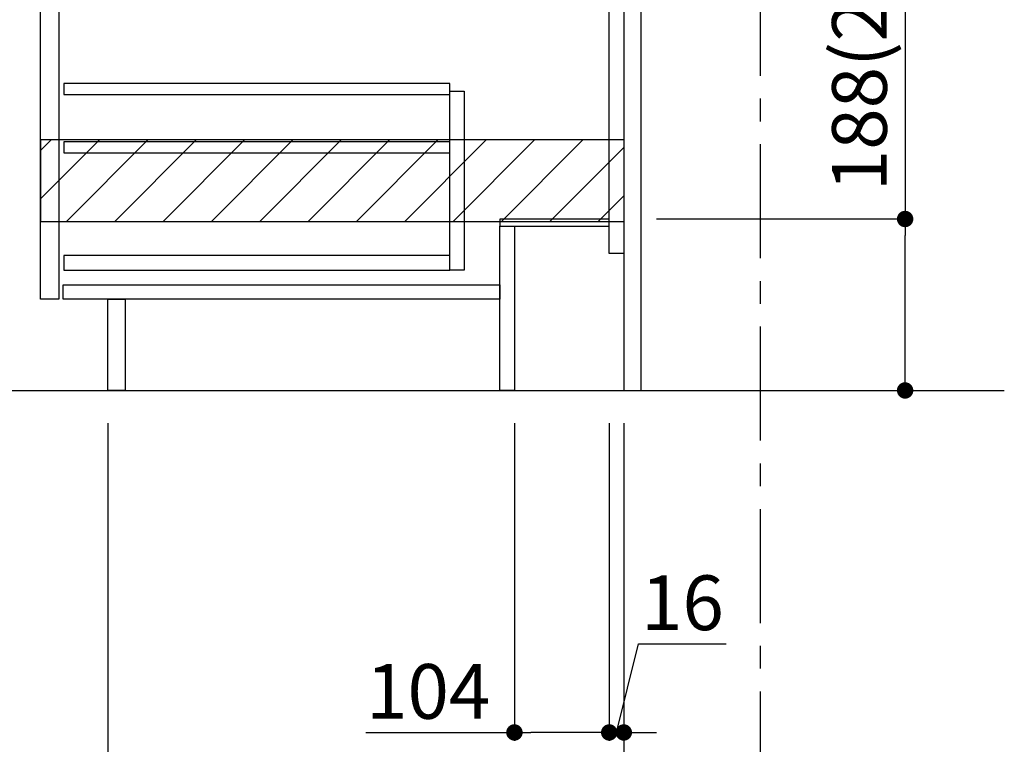
# Model space of a CAD drawing. Extents: x 55896 to 82369, y -13 to 8857.
# Drawn here: x 76740 to 77821, y 1780 to 2574 of the extents above; entities that cross this region are included whole.
import ezdxf

# ---------------------------------------------------------------- set-up
doc = ezdxf.new("R2010")
doc.units = 0
doc.header["$LTSCALE"] = 50
doc.header["$MEASUREMENT"] = 0
doc.linetypes.add('CENTER', pattern=[2, 1.25, -0.25, 0.25, -0.25])
doc.linetypes.add('HIDDEN', pattern=[0.375, 0.25, -0.125])
doc.layers.get('0').update_dxf_attribs({"linetype": 'CONTINUOUS'})
doc.layers.get('DEFPOINTS').update_dxf_attribs({"color": 146, "linetype": 'CONTINUOUS'})
for name, color, linetype in [('111-壁仕上', 3, 'CONTINUOUS'), ('121-キャビネット（中）', 253, 'HIDDEN'), ('122-扉', 6, 'CONTINUOUS'), ('166-寸法B', 11, 'CONTINUOUS'), ('180-補助', 161, 'CONTINUOUS')]:
    doc.layers.add(name, color=color, linetype=linetype)
doc.styles.add('KH001', font='txt')
doc.dimstyles.new('KH1xx030', dxfattribs={"dimscale": 30, "dimtxt": 2, "dimasz": 0.6, "dimexe": 0.3, "dimexo": 1.2, "dimgap": 0.5, "dimtad": 3, "dimdec": 1, "dimdsep": 46, "dimlunit": 6, "dimtxsty": 'KH001', "dimblk": 'DOT', "dimcen": 1, "dimdle": 1, "dimclrd": 256, "dimclre": 256, "dimclrt": 256, "dimadec": 0, "dimazin": 0, "dimtfac": 1, "dimtdec": 1, "dimtix": 1, "dimtmove": 2, "dimatfit": 3, "dimldrblk": 'CLOSEDBLANK', "dimfxl": 1, "dimtolj": 1, "dimtzin": 0, "dimlwd": -1, "dimlwe": -1, "dimarcsym": 0})

# ---------------------------------------------------------------- blocks, each defined once
blk = doc.blocks.new('_Dot')
at = {"color": 0, "linetype": 'ByBlock', "lineweight": -2}
blk.add_line((-0.5, 0), (-1, 0), dxfattribs=at)
at = {"color": 0, "linetype": 'ByBlock', "const_width": 0.5}
blk.add_lwpolyline([(-0.25, 0, 1), (0.25, 0, 1)], format="xyb", close=True, dxfattribs=at)
blk = doc.blocks.new('*D171')
at = {"layer": '166-寸法B', "transparency": 16777216}
for p, q in [((77403.1, 2131.5), (77403.1, 1648.5)), ((77553.1, 1721.2), (77553.1, 1648.5)), ((77421.1, 1657.5), (77535.1, 1657.5))]:
    blk.add_line(p, q, dxfattribs=at)
at = {"layer": 'DEFPOINTS', "color": 0, "transparency": 16777216}
for p in [(77403.1, 2167.5), (77553.1, 1757.2), (77553.1, 1657.5)]:
    blk.add_point(p, dxfattribs=at)
at = {"layer": '166-寸法B', "transparency": 16777216, "xscale": 18, "yscale": 18, "zscale": 18, "rotation": 180}
blk.add_blockref('_Dot', (77403.1, 1657.5), dxfattribs=at)
at = {"layer": '166-寸法B', "transparency": 16777216, "xscale": 18, "yscale": 18, "zscale": 18}
blk.add_blockref('_Dot', (77553.1, 1657.5), dxfattribs=at)
at = {"layer": '166-寸法B', "transparency": 16777216, "insert": (77478.1, 1702.5), "char_height": 60, "attachment_point": 5, "style": 'KH001'}
blk.add_mtext('\\A1;150', dxfattribs=at)
blk = doc.blocks.new('_ClosedBlank')
at = {"color": 0, "linetype": 'ByBlock', "lineweight": -2}
for p, q in [((-1, 0.167), (0, 0)), ((-1, 0.167), (-1, -0.167)), ((0, 0), (-1, -0.167))]:
    blk.add_line(p, q, dxfattribs=at)
blk = doc.blocks.new('*D172')
at = {"layer": '166-寸法B', "transparency": 16777216}
for p, q in [((76837.1, 2131.5), (76837.1, 1648.5)), ((77403.1, 2131.5), (77403.1, 1648.5)), ((77385.1, 1657.5), (76855.1, 1657.5))]:
    blk.add_line(p, q, dxfattribs=at)
at = {"layer": 'DEFPOINTS', "color": 0, "transparency": 16777216}
for p in [(76837.1, 2167.5), (77403.1, 2167.5), (76837.1, 1657.5)]:
    blk.add_point(p, dxfattribs=at)
at = {"layer": '166-寸法B', "transparency": 16777216, "xscale": 18, "yscale": 18, "zscale": 18, "rotation": 180}
blk.add_blockref('_Dot', (76837.1, 1657.5), dxfattribs=at)
at = {"layer": '166-寸法B', "transparency": 16777216, "xscale": 18, "yscale": 18, "zscale": 18}
blk.add_blockref('_Dot', (77403.1, 1657.5), dxfattribs=at)
at = {"layer": '166-寸法B', "transparency": 16777216, "insert": (77120.1, 1702.5), "char_height": 60, "attachment_point": 5, "style": 'KH001'}
blk.add_mtext('\\A1;566', dxfattribs=at)
blk = doc.blocks.new('*D173')
at = {"layer": '166-寸法B', "transparency": 16777216}
for p, q in [((76837.1, 2131.5), (76837.1, 1513.5)), ((77553.1, 1685.2), (77553.1, 1513.5)), ((76855.1, 1522.5), (77535.1, 1522.5))]:
    blk.add_line(p, q, dxfattribs=at)
at = {"layer": 'DEFPOINTS', "color": 0, "transparency": 16777216}
for p in [(76837.1, 2167.5), (77553.1, 1721.2), (77553.1, 1522.5)]:
    blk.add_point(p, dxfattribs=at)
at = {"layer": '166-寸法B', "transparency": 16777216, "xscale": 18, "yscale": 18, "zscale": 18, "rotation": 180}
blk.add_blockref('_Dot', (76837.1, 1522.5), dxfattribs=at)
at = {"layer": '166-寸法B', "transparency": 16777216, "xscale": 18, "yscale": 18, "zscale": 18}
blk.add_blockref('_Dot', (77553.1, 1522.5), dxfattribs=at)
at = {"layer": '166-寸法B', "transparency": 16777216, "insert": (77195.1, 1567.5), "char_height": 60, "attachment_point": 5, "style": 'KH001'}
blk.add_mtext('\\A1;716', dxfattribs=at)
blk = doc.blocks.new('*D200')
at = {"layer": '166-寸法B', "transparency": 16777216}
for p, q in [((77711.7, 2707.9), (77711.7, 2355.5)), ((77439.1, 2355.5), (77720.7, 2355.5)), ((77711.7, 2185.5), (77711.7, 2337.5)), ((77439.1, 2167.5), (77720.7, 2167.5))]:
    blk.add_line(p, q, dxfattribs=at)
at = {"layer": 'DEFPOINTS', "color": 0, "transparency": 16777216}
for p in [(77403.1, 2355.5), (77711.7, 2355.5), (77403.1, 2167.5)]:
    blk.add_point(p, dxfattribs=at)
at = {"layer": '166-寸法B', "transparency": 16777216, "xscale": 18, "yscale": 18, "zscale": 18}
for p, rotation in [((77711.7, 2355.5), 90), ((77711.7, 2167.5), 270)]:
    blk.add_blockref('_Dot', p, dxfattribs=dict(at, rotation=rotation))
at = {"layer": '166-寸法B', "transparency": 16777216, "insert": (77661.6, 2549.9), "char_height": 60, "attachment_point": 5, "rotation": 90, "style": 'KH001'}
blk.add_mtext('\\A1;188(238)', dxfattribs=at)
blk = doc.blocks.new('*D201')
at = {"layer": '166-寸法B', "transparency": 16777216}
for p, q in [((77283.1, 2131.5), (77283.1, 1783.5)), ((77387.1, 2131.5), (77387.1, 1783.5)), ((77120.2, 1792.5), (77283.1, 1792.5)), ((77369.1, 1792.5), (77301.1, 1792.5))]:
    blk.add_line(p, q, dxfattribs=at)
at = {"layer": 'DEFPOINTS', "color": 0, "transparency": 16777216}
for p in [(77283.1, 2167.5), (77387.1, 2167.5), (77283.1, 1792.5)]:
    blk.add_point(p, dxfattribs=at)
at = {"layer": '166-寸法B', "transparency": 16777216, "xscale": 18, "yscale": 18, "zscale": 18, "rotation": 180}
blk.add_blockref('_Dot', (77283.1, 1792.5), dxfattribs=at)
at = {"layer": '166-寸法B', "transparency": 16777216, "xscale": 18, "yscale": 18, "zscale": 18}
blk.add_blockref('_Dot', (77387.1, 1792.5), dxfattribs=at)
at = {"layer": '166-寸法B', "transparency": 16777216, "insert": (77188.5, 1837.5), "char_height": 60, "attachment_point": 5, "style": 'KH001'}
blk.add_mtext('\\A1;104', dxfattribs=at)
blk = doc.blocks.new('*D202')
at = {"layer": '166-寸法B', "transparency": 16777216}
for p, q in [((77387.1, 2131.5), (77387.1, 1783.5)), ((77403.1, 2131.5), (77403.1, 1783.5)), ((77395.1, 1792.5), (77419.3, 1889.7)), ((77419.3, 1889.7), (77515.4, 1889.7)), ((77369.1, 1792.5), (77351.1, 1792.5)), ((77387.1, 1792.5), (77403.1, 1792.5)), ((77387.1, 1792.5), (77403.1, 1792.5)), ((77421.1, 1792.5), (77439.1, 1792.5))]:
    blk.add_line(p, q, dxfattribs=at)
at = {"layer": 'DEFPOINTS', "color": 0, "transparency": 16777216}
for p in [(77387.1, 2167.5), (77403.1, 2167.5), (77403.1, 1792.5)]:
    blk.add_point(p, dxfattribs=at)
at = {"layer": '166-寸法B', "transparency": 16777216, "xscale": 18, "yscale": 18, "zscale": 18}
blk.add_blockref('_Dot', (77387.1, 1792.5), dxfattribs=at)
at = {"layer": '166-寸法B', "transparency": 16777216, "xscale": 18, "yscale": 18, "zscale": 18, "rotation": 180}
blk.add_blockref('_Dot', (77403.1, 1792.5), dxfattribs=at)
at = {"layer": '166-寸法B', "transparency": 16777216, "insert": (77467.4, 1934.7), "char_height": 60, "attachment_point": 5, "style": 'KH001'}
blk.add_mtext('\\A1;16', dxfattribs=at)

msp = doc.modelspace()

# ---------------------------------------------------------------- hatches: boundary and pattern name
at = {"layer": '180-補助'}
h = msp.add_hatch(dxfattribs=at)
h.set_pattern_fill('ANSI31', color=13, scale=300, style=0)
h.set_pattern_definition([(45, (-417823.837, 2270.253), (-26.5165043, 26.5165043), [])])
h.paths.add_polyline_path([(76763.61, 2442.49), (77403.12, 2442.49), (77403.12, 2352.49), (76763.61, 2352.49)])

# ---------------------------------------------------------------- linework, layer by layer
at = {"layer": '111-壁仕上', "color": 253, "linetype": 'CENTER', "ltscale": 2}
msp.add_line((77553.12, 1312.51), (77553.12, 4567.49), dxfattribs=at)
at = {"layer": '111-壁仕上', "ltscale": 2}
msp.add_line((76547.82, 2167.49), (77820.51, 2167.49), dxfattribs=at)
at = {"layer": '121-キャビネット（中）', "linetype": 'Continuous'}
for points in [[(76763.12, 2800.49), (76783.12, 2800.49), (76783.12, 2267.49), (76763.12, 2267.49)], [(77212.12, 2495.49), (77228.12, 2495.49), (77228.12, 2299.49), (77212.12, 2299.49)], [(77212.12, 2315.49), (76788.62, 2315.49), (76788.62, 2299.49), (77212.12, 2299.49)]]:
    msp.add_lwpolyline(points, close=True, dxfattribs=at)
at = {"layer": '122-扉', "color": 253}
for points in [[(77387.12, 2987.49), (77403.12, 2987.49), (77403.12, 2317.49), (77387.12, 2317.49)], [(77403.12, 2167.49), (77422.12, 2167.49), (77422.12, 2987.49), (77403.12, 2987.49)], [(77267.12, 2355.49), (77267.12, 2347.49), (77387.12, 2347.49), (77387.12, 2355.49)], [(77267.12, 2347.49), (77283.12, 2347.49), (77283.12, 2167.49), (77267.12, 2167.49)], [(76837.12, 2267.49), (76856.12, 2267.49), (76856.12, 2167.49), (76837.12, 2167.49)]]:
    msp.add_lwpolyline(points, close=True, dxfattribs=at)
at = {"layer": '122-扉', "color": 253, "linetype": 'Continuous'}
for points in [[(76788.62, 2492.09), (77212.12, 2492.09), (77212.12, 2504.09), (76788.62, 2504.09)], [(76788.62, 2428.09), (77212.12, 2428.09), (77212.12, 2440.09), (76788.62, 2440.09)], [(76788.12, 2283.49), (77267.12, 2283.49), (77267.12, 2267.49), (76788.12, 2267.49)]]:
    msp.add_lwpolyline(points, close=True, dxfattribs=at)
at = {"layer": '180-補助', "color": 13}
msp.add_lwpolyline([(76763.61, 2442.49), (77403.12, 2442.49), (77403.12, 2352.49), (76763.61, 2352.49)], close=True, dxfattribs=at)

# ---------------------------------------------------------------- dimensions: what is measured, and where the dimension line sits
at = {"layer": '166-寸法B'}
dim = msp.add_linear_dim(base=(77711.66, 2355.49), p1=(77403.12, 2167.49), p2=(77403.12, 2355.49), angle=90, dimstyle='KH1xx030', override={"dimpost": '(238)', "dimtmove": 1}, dxfattribs=at)
dim.commit()
dim.dimension.update_dxf_attribs({"geometry": '*D200', "text_midpoint": (77734.32, 2549.92), "dimtype": 128})
for base, p1, p2, picture, middle in [((76837.12, 1657.49), (77403.12, 2167.49), (76837.12, 2167.49), '*D172', (77120.12, 1702.49)), ((77553.12, 1522.49), (76837.12, 2167.49), (77553.12, 1721.17), '*D173', (77195.12, 1567.49)), ((77553.12, 1657.49), (77403.12, 2167.49), (77553.12, 1757.17), '*D171', (77478.12, 1702.49))]:
    dim = msp.add_linear_dim(base=base, p1=p1, p2=p2, dimstyle='KH1xx030', dxfattribs=at)
    dim.commit()
    dim.dimension.update_dxf_attribs({"geometry": picture, "text_midpoint": middle})
for base, p2, picture, middle in [((77283.12, 1792.49), (77283.12, 2167.49), '*D201', (77188.48, 1786)), ((77403.12, 1792.49), (77403.12, 2167.49), '*D202', (77434.35, 1889.74))]:
    dim = msp.add_linear_dim(base=base, p1=(77387.12, 2167.49), p2=p2, dimstyle='KH1xx030', override={"dimtmove": 1}, dxfattribs=at)
    dim.commit()
    dim.dimension.update_dxf_attribs({"geometry": picture, "text_midpoint": middle, "dimtype": 128})

doc.saveas('drawing.dxf')
